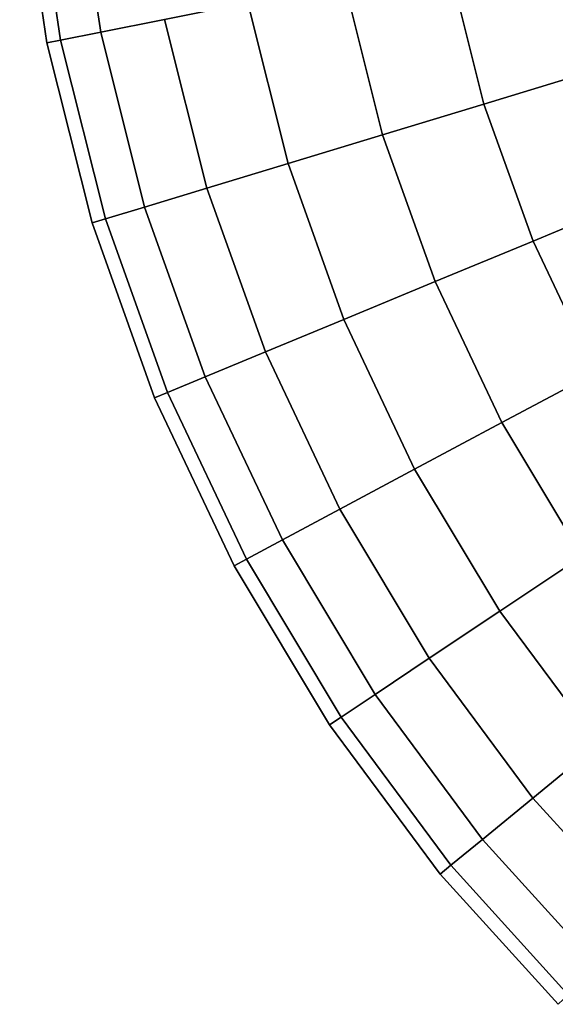
# Model space of a CAD drawing. Extents: x -0.058 to 0.762, y -0.762 to 0.
# Drawn here: x 0.672 to 0.694, y -0.745 to -0.706 of the extents above; entities that cross this region are included whole.
import ezdxf

# ---------------------------------------------------------------- set-up
doc = ezdxf.new("R2010")
doc.units = 0
doc.layers.add('L11_GEO_HW', color=7, linetype='CONTINUOUS')

msp = doc.modelspace()

# ---------------------------------------------------------------- linework, layer by layer
at = {"layer": 'L11_GEO_HW', "color": 8, "invisible_edges": 9}
for points in [[(0.672348, -0.699293, 0.04), (0.674, -0.706592, 0.04427), (0.672908, -0.699238, 0.04427), (0.672348, -0.699293, 0.04)], [(0.674, -0.706592, 0.035729), (0.672348, -0.699293, 0.04), (0.672908, -0.699238, 0.035729), (0.674, -0.706592, 0.035729)], [(0.674, -0.706592, 0.04427), (0.672348, -0.699293, 0.04), (0.673448, -0.706702, 0.04), (0.674, -0.706592, 0.04427)], [(0.672348, -0.699293, 0.04), (0.674, -0.706592, 0.035729), (0.673448, -0.706702, 0.04), (0.672348, -0.699293, 0.04)], [(0.672908, -0.699238, 0.04427), (0.675618, -0.70627, 0.04825), (0.674551, -0.699076, 0.04825), (0.672908, -0.699238, 0.04427)], [(0.675618, -0.70627, 0.03175), (0.672908, -0.699238, 0.035729), (0.674551, -0.699076, 0.03175), (0.675618, -0.70627, 0.03175)], [(0.675618, -0.70627, 0.04825), (0.672908, -0.699238, 0.04427), (0.674, -0.706592, 0.04427), (0.675618, -0.70627, 0.04825)], [(0.672908, -0.699238, 0.035729), (0.675618, -0.70627, 0.03175), (0.674, -0.706592, 0.035729), (0.672908, -0.699238, 0.035729)], [(0.678193, -0.705758, 0.051667), (0.674551, -0.699076, 0.04825), (0.675618, -0.70627, 0.04825), (0.678193, -0.705758, 0.051667)], [(0.674551, -0.699076, 0.03175), (0.678193, -0.705758, 0.028332), (0.675618, -0.70627, 0.03175), (0.674551, -0.699076, 0.03175)], [(0.695168, -0.70793, 0.055937), (0.697751, -0.701866, 0.054289), (0.693843, -0.702644, 0.055937), (0.695168, -0.70793, 0.055937)], [(0.697751, -0.701866, 0.02571), (0.695168, -0.70793, 0.024062), (0.693843, -0.702644, 0.024062), (0.697751, -0.701866, 0.02571)], [(0.691076, -0.709171, 0.0565), (0.693843, -0.702644, 0.055937), (0.68965, -0.703478, 0.0565), (0.691076, -0.709171, 0.0565)], [(0.693843, -0.702644, 0.024062), (0.691076, -0.709171, 0.0235), (0.68965, -0.703478, 0.0235), (0.693843, -0.702644, 0.024062)], [(0.693843, -0.702644, 0.055937), (0.691076, -0.709171, 0.0565), (0.695168, -0.70793, 0.055937), (0.693843, -0.702644, 0.055937)], [(0.691076, -0.709171, 0.0235), (0.693843, -0.702644, 0.024062), (0.695168, -0.70793, 0.024062), (0.691076, -0.709171, 0.0235)], [(0.686985, -0.710413, 0.055937), (0.68965, -0.703478, 0.0565), (0.685456, -0.704313, 0.055937), (0.686985, -0.710413, 0.055937)], [(0.68965, -0.703478, 0.0235), (0.686985, -0.710413, 0.024062), (0.685456, -0.704313, 0.024062), (0.68965, -0.703478, 0.0235)], [(0.68965, -0.703478, 0.0565), (0.686985, -0.710413, 0.055937), (0.691076, -0.709171, 0.0565), (0.68965, -0.703478, 0.0565)], [(0.686985, -0.710413, 0.024062), (0.68965, -0.703478, 0.0235), (0.691076, -0.709171, 0.0235), (0.686985, -0.710413, 0.024062)], [(0.683172, -0.711569, 0.054289), (0.685456, -0.704313, 0.055937), (0.681549, -0.70509, 0.054289), (0.683172, -0.711569, 0.054289)], [(0.685456, -0.704313, 0.024062), (0.683172, -0.711569, 0.02571), (0.681549, -0.70509, 0.02571), (0.685456, -0.704313, 0.024062)], [(0.685456, -0.704313, 0.055937), (0.683172, -0.711569, 0.054289), (0.686985, -0.710413, 0.055937), (0.685456, -0.704313, 0.055937)], [(0.683172, -0.711569, 0.02571), (0.685456, -0.704313, 0.024062), (0.686985, -0.710413, 0.024062), (0.683172, -0.711569, 0.02571)], [(0.679898, -0.712563, 0.051667), (0.681549, -0.70509, 0.054289), (0.678193, -0.705758, 0.051667), (0.679898, -0.712563, 0.051667)], [(0.681549, -0.70509, 0.02571), (0.679898, -0.712563, 0.028332), (0.678193, -0.705758, 0.028332), (0.681549, -0.70509, 0.02571)], [(0.681549, -0.70509, 0.054289), (0.679898, -0.712563, 0.051667), (0.683172, -0.711569, 0.054289), (0.681549, -0.70509, 0.054289)], [(0.679898, -0.712563, 0.028332), (0.681549, -0.70509, 0.02571), (0.683172, -0.711569, 0.02571), (0.679898, -0.712563, 0.028332)], [(0.675618, -0.70627, 0.04825), (0.679898, -0.712563, 0.051667), (0.678193, -0.705758, 0.051667), (0.675618, -0.70627, 0.04825)], [(0.679898, -0.712563, 0.028332), (0.675618, -0.70627, 0.03175), (0.678193, -0.705758, 0.028332), (0.679898, -0.712563, 0.028332)], [(0.674, -0.706592, 0.04427), (0.677386, -0.713325, 0.04825), (0.675618, -0.70627, 0.04825), (0.674, -0.706592, 0.04427)], [(0.677386, -0.713325, 0.03175), (0.674, -0.706592, 0.035729), (0.675618, -0.70627, 0.03175), (0.677386, -0.713325, 0.03175)], [(0.679898, -0.712563, 0.051667), (0.675618, -0.70627, 0.04825), (0.677386, -0.713325, 0.04825), (0.679898, -0.712563, 0.051667)], [(0.675618, -0.70627, 0.03175), (0.679898, -0.712563, 0.028332), (0.677386, -0.713325, 0.03175), (0.675618, -0.70627, 0.03175)], [(0.673448, -0.706702, 0.04), (0.675806, -0.713804, 0.04427), (0.674, -0.706592, 0.04427), (0.673448, -0.706702, 0.04)], [(0.675806, -0.713804, 0.035729), (0.673448, -0.706702, 0.04), (0.674, -0.706592, 0.035729), (0.675806, -0.713804, 0.035729)], [(0.675806, -0.713804, 0.04427), (0.673448, -0.706702, 0.04), (0.675268, -0.713967, 0.04), (0.675806, -0.713804, 0.04427)], [(0.673448, -0.706702, 0.04), (0.675806, -0.713804, 0.035729), (0.675268, -0.713967, 0.04), (0.673448, -0.706702, 0.04)], [(0.677386, -0.713325, 0.04825), (0.674, -0.706592, 0.04427), (0.675806, -0.713804, 0.04427), (0.677386, -0.713325, 0.04825)], [(0.674, -0.706592, 0.035729), (0.677386, -0.713325, 0.03175), (0.675806, -0.713804, 0.035729), (0.674, -0.706592, 0.035729)], [(0.693053, -0.714697, 0.0565), (0.695168, -0.70793, 0.055937), (0.691076, -0.709171, 0.0565), (0.693053, -0.714697, 0.0565)], [(0.695168, -0.70793, 0.024062), (0.693053, -0.714697, 0.0235), (0.691076, -0.709171, 0.0235), (0.695168, -0.70793, 0.024062)], [(0.695168, -0.70793, 0.055937), (0.693053, -0.714697, 0.0565), (0.697004, -0.713061, 0.055937), (0.695168, -0.70793, 0.055937)], [(0.693053, -0.714697, 0.0235), (0.695168, -0.70793, 0.024062), (0.697004, -0.713061, 0.024062), (0.693053, -0.714697, 0.0235)], [(0.689103, -0.716334, 0.055937), (0.691076, -0.709171, 0.0565), (0.686985, -0.710413, 0.055937), (0.689103, -0.716334, 0.055937)], [(0.691076, -0.709171, 0.0235), (0.689103, -0.716334, 0.024062), (0.686985, -0.710413, 0.024062), (0.691076, -0.709171, 0.0235)], [(0.691076, -0.709171, 0.0565), (0.689103, -0.716334, 0.055937), (0.693053, -0.714697, 0.0565), (0.691076, -0.709171, 0.0565)], [(0.689103, -0.716334, 0.024062), (0.691076, -0.709171, 0.0235), (0.693053, -0.714697, 0.0235), (0.689103, -0.716334, 0.024062)], [(0.685422, -0.717858, 0.054289), (0.686985, -0.710413, 0.055937), (0.683172, -0.711569, 0.054289), (0.685422, -0.717858, 0.054289)], [(0.686985, -0.710413, 0.024062), (0.685422, -0.717858, 0.02571), (0.683172, -0.711569, 0.02571), (0.686985, -0.710413, 0.024062)], [(0.686985, -0.710413, 0.055937), (0.685422, -0.717858, 0.054289), (0.689103, -0.716334, 0.055937), (0.686985, -0.710413, 0.055937)], [(0.685422, -0.717858, 0.02571), (0.686985, -0.710413, 0.024062), (0.689103, -0.716334, 0.024062), (0.685422, -0.717858, 0.02571)], [(0.682261, -0.719168, 0.051667), (0.683172, -0.711569, 0.054289), (0.679898, -0.712563, 0.051667), (0.682261, -0.719168, 0.051667)], [(0.683172, -0.711569, 0.02571), (0.682261, -0.719168, 0.028332), (0.679898, -0.712563, 0.028332), (0.683172, -0.711569, 0.02571)], [(0.683172, -0.711569, 0.054289), (0.682261, -0.719168, 0.051667), (0.685422, -0.717858, 0.054289), (0.683172, -0.711569, 0.054289)], [(0.682261, -0.719168, 0.028332), (0.683172, -0.711569, 0.02571), (0.685422, -0.717858, 0.02571), (0.682261, -0.719168, 0.028332)], [(0.677386, -0.713325, 0.04825), (0.682261, -0.719168, 0.051667), (0.679898, -0.712563, 0.051667), (0.677386, -0.713325, 0.04825)], [(0.682261, -0.719168, 0.028332), (0.677386, -0.713325, 0.03175), (0.679898, -0.712563, 0.028332), (0.682261, -0.719168, 0.028332)], [(0.695563, -0.720003, 0.0565), (0.697004, -0.713061, 0.055937), (0.693053, -0.714697, 0.0565), (0.695563, -0.720003, 0.0565)], [(0.697004, -0.713061, 0.024062), (0.695563, -0.720003, 0.0235), (0.693053, -0.714697, 0.0235), (0.697004, -0.713061, 0.024062)], [(0.675806, -0.713804, 0.04427), (0.679836, -0.720172, 0.04825), (0.677386, -0.713325, 0.04825), (0.675806, -0.713804, 0.04427)], [(0.679836, -0.720172, 0.03175), (0.675806, -0.713804, 0.035729), (0.677386, -0.713325, 0.03175), (0.679836, -0.720172, 0.03175)], [(0.682261, -0.719168, 0.051667), (0.677386, -0.713325, 0.04825), (0.679836, -0.720172, 0.04825), (0.682261, -0.719168, 0.051667)], [(0.677386, -0.713325, 0.03175), (0.682261, -0.719168, 0.028332), (0.679836, -0.720172, 0.03175), (0.677386, -0.713325, 0.03175)], [(0.675268, -0.713967, 0.04), (0.678311, -0.720804, 0.04427), (0.675806, -0.713804, 0.04427), (0.675268, -0.713967, 0.04)], [(0.678311, -0.720804, 0.035729), (0.675268, -0.713967, 0.04), (0.675806, -0.713804, 0.035729), (0.678311, -0.720804, 0.035729)], [(0.678311, -0.720804, 0.04427), (0.675268, -0.713967, 0.04), (0.677791, -0.721019, 0.04), (0.678311, -0.720804, 0.04427)], [(0.675268, -0.713967, 0.04), (0.678311, -0.720804, 0.035729), (0.677791, -0.721019, 0.04), (0.675268, -0.713967, 0.04)], [(0.679836, -0.720172, 0.04825), (0.675806, -0.713804, 0.04427), (0.678311, -0.720804, 0.04427), (0.679836, -0.720172, 0.04825)], [(0.675806, -0.713804, 0.035729), (0.679836, -0.720172, 0.03175), (0.678311, -0.720804, 0.035729), (0.675806, -0.713804, 0.035729)], [(0.691792, -0.722018, 0.055937), (0.693053, -0.714697, 0.0565), (0.689103, -0.716334, 0.055937), (0.691792, -0.722018, 0.055937)], [(0.693053, -0.714697, 0.0235), (0.691792, -0.722018, 0.024062), (0.689103, -0.716334, 0.024062), (0.693053, -0.714697, 0.0235)], [(0.693053, -0.714697, 0.0565), (0.691792, -0.722018, 0.055937), (0.695563, -0.720003, 0.0565), (0.693053, -0.714697, 0.0565)], [(0.691792, -0.722018, 0.024062), (0.693053, -0.714697, 0.0235), (0.695563, -0.720003, 0.0235), (0.691792, -0.722018, 0.024062)], [(0.688278, -0.723896, 0.054289), (0.689103, -0.716334, 0.055937), (0.685422, -0.717858, 0.054289), (0.688278, -0.723896, 0.054289)], [(0.689103, -0.716334, 0.024062), (0.688278, -0.723896, 0.02571), (0.685422, -0.717858, 0.02571), (0.689103, -0.716334, 0.024062)], [(0.689103, -0.716334, 0.055937), (0.688278, -0.723896, 0.054289), (0.691792, -0.722018, 0.055937), (0.689103, -0.716334, 0.055937)], [(0.688278, -0.723896, 0.02571), (0.689103, -0.716334, 0.024062), (0.691792, -0.722018, 0.024062), (0.688278, -0.723896, 0.02571)], [(0.685261, -0.725509, 0.051667), (0.685422, -0.717858, 0.054289), (0.682261, -0.719168, 0.051667), (0.685261, -0.725509, 0.051667)], [(0.685422, -0.717858, 0.02571), (0.685261, -0.725509, 0.028332), (0.682261, -0.719168, 0.028332), (0.685422, -0.717858, 0.02571)], [(0.685422, -0.717858, 0.054289), (0.685261, -0.725509, 0.051667), (0.688278, -0.723896, 0.054289), (0.685422, -0.717858, 0.054289)], [(0.685261, -0.725509, 0.028332), (0.685422, -0.717858, 0.02571), (0.688278, -0.723896, 0.02571), (0.685261, -0.725509, 0.028332)], [(0.679836, -0.720172, 0.04825), (0.685261, -0.725509, 0.051667), (0.682261, -0.719168, 0.051667), (0.679836, -0.720172, 0.04825)], [(0.685261, -0.725509, 0.028332), (0.679836, -0.720172, 0.03175), (0.682261, -0.719168, 0.028332), (0.685261, -0.725509, 0.028332)], [(0.678311, -0.720804, 0.04427), (0.682945, -0.726747, 0.04825), (0.679836, -0.720172, 0.04825), (0.678311, -0.720804, 0.04427)], [(0.682945, -0.726747, 0.03175), (0.678311, -0.720804, 0.035729), (0.679836, -0.720172, 0.03175), (0.682945, -0.726747, 0.03175)], [(0.685261, -0.725509, 0.051667), (0.679836, -0.720172, 0.04825), (0.682945, -0.726747, 0.04825), (0.685261, -0.725509, 0.051667)], [(0.679836, -0.720172, 0.03175), (0.685261, -0.725509, 0.028332), (0.682945, -0.726747, 0.03175), (0.679836, -0.720172, 0.03175)], [(0.695025, -0.727412, 0.055937), (0.695563, -0.720003, 0.0565), (0.691792, -0.722018, 0.055937), (0.695025, -0.727412, 0.055937)], [(0.695563, -0.720003, 0.0235), (0.695025, -0.727412, 0.024062), (0.691792, -0.722018, 0.024062), (0.695563, -0.720003, 0.0235)], [(0.677791, -0.721019, 0.04), (0.68149, -0.727525, 0.04427), (0.678311, -0.720804, 0.04427), (0.677791, -0.721019, 0.04)], [(0.68149, -0.727525, 0.035729), (0.677791, -0.721019, 0.04), (0.678311, -0.720804, 0.035729), (0.68149, -0.727525, 0.035729)], [(0.68149, -0.727525, 0.04427), (0.677791, -0.721019, 0.04), (0.680993, -0.72779, 0.04), (0.68149, -0.727525, 0.04427)], [(0.677791, -0.721019, 0.04), (0.68149, -0.727525, 0.035729), (0.680993, -0.72779, 0.04), (0.677791, -0.721019, 0.04)], [(0.682945, -0.726747, 0.04825), (0.678311, -0.720804, 0.04427), (0.68149, -0.727525, 0.04427), (0.682945, -0.726747, 0.04825)], [(0.678311, -0.720804, 0.035729), (0.682945, -0.726747, 0.03175), (0.68149, -0.727525, 0.035729), (0.678311, -0.720804, 0.035729)], [(0.691712, -0.729626, 0.054289), (0.691792, -0.722018, 0.055937), (0.688278, -0.723896, 0.054289), (0.691712, -0.729626, 0.054289)], [(0.691792, -0.722018, 0.024062), (0.691712, -0.729626, 0.02571), (0.688278, -0.723896, 0.02571), (0.691792, -0.722018, 0.024062)], [(0.691792, -0.722018, 0.055937), (0.691712, -0.729626, 0.054289), (0.695025, -0.727412, 0.055937), (0.691792, -0.722018, 0.055937)], [(0.691712, -0.729626, 0.02571), (0.691792, -0.722018, 0.024062), (0.695025, -0.727412, 0.024062), (0.691712, -0.729626, 0.02571)], [(0.688867, -0.731526, 0.051667), (0.688278, -0.723896, 0.054289), (0.685261, -0.725509, 0.051667), (0.688867, -0.731526, 0.051667)], [(0.688278, -0.723896, 0.02571), (0.688867, -0.731526, 0.028332), (0.685261, -0.725509, 0.028332), (0.688278, -0.723896, 0.02571)], [(0.688278, -0.723896, 0.054289), (0.688867, -0.731526, 0.051667), (0.691712, -0.729626, 0.054289), (0.688278, -0.723896, 0.054289)], [(0.688867, -0.731526, 0.028332), (0.688278, -0.723896, 0.02571), (0.691712, -0.729626, 0.02571), (0.688867, -0.731526, 0.028332)], [(0.682945, -0.726747, 0.04825), (0.688867, -0.731526, 0.051667), (0.685261, -0.725509, 0.051667), (0.682945, -0.726747, 0.04825)], [(0.688867, -0.731526, 0.028332), (0.682945, -0.726747, 0.03175), (0.685261, -0.725509, 0.028332), (0.688867, -0.731526, 0.028332)], [(0.68149, -0.727525, 0.04427), (0.686684, -0.732985, 0.04825), (0.682945, -0.726747, 0.04825), (0.68149, -0.727525, 0.04427)], [(0.686684, -0.732985, 0.03175), (0.68149, -0.727525, 0.035729), (0.682945, -0.726747, 0.03175), (0.686684, -0.732985, 0.03175)], [(0.688867, -0.731526, 0.051667), (0.682945, -0.726747, 0.04825), (0.686684, -0.732985, 0.04825), (0.688867, -0.731526, 0.051667)], [(0.682945, -0.726747, 0.03175), (0.688867, -0.731526, 0.028332), (0.686684, -0.732985, 0.03175), (0.682945, -0.726747, 0.03175)], [(0.69569, -0.734991, 0.054289), (0.695025, -0.727412, 0.055937), (0.691712, -0.729626, 0.054289), (0.69569, -0.734991, 0.054289)], [(0.695025, -0.727412, 0.024062), (0.69569, -0.734991, 0.02571), (0.691712, -0.729626, 0.02571), (0.695025, -0.727412, 0.024062)], [(0.680993, -0.72779, 0.04), (0.685312, -0.733902, 0.04427), (0.68149, -0.727525, 0.04427), (0.680993, -0.72779, 0.04)], [(0.685312, -0.733902, 0.035729), (0.680993, -0.72779, 0.04), (0.68149, -0.727525, 0.035729), (0.685312, -0.733902, 0.035729)], [(0.685312, -0.733902, 0.04427), (0.680993, -0.72779, 0.04), (0.684844, -0.734214, 0.04), (0.685312, -0.733902, 0.04427)], [(0.680993, -0.72779, 0.04), (0.685312, -0.733902, 0.035729), (0.684844, -0.734214, 0.04), (0.680993, -0.72779, 0.04)], [(0.686684, -0.732985, 0.04825), (0.68149, -0.727525, 0.04427), (0.685312, -0.733902, 0.04427), (0.686684, -0.732985, 0.04825)], [(0.68149, -0.727525, 0.035729), (0.686684, -0.732985, 0.03175), (0.685312, -0.733902, 0.035729), (0.68149, -0.727525, 0.035729)], [(0.693046, -0.737161, 0.051667), (0.691712, -0.729626, 0.054289), (0.688867, -0.731526, 0.051667), (0.693046, -0.737161, 0.051667)], [(0.691712, -0.729626, 0.02571), (0.693046, -0.737161, 0.028332), (0.688867, -0.731526, 0.028332), (0.691712, -0.729626, 0.02571)], [(0.691712, -0.729626, 0.054289), (0.693046, -0.737161, 0.051667), (0.69569, -0.734991, 0.054289), (0.691712, -0.729626, 0.054289)], [(0.693046, -0.737161, 0.028332), (0.691712, -0.729626, 0.02571), (0.69569, -0.734991, 0.02571), (0.693046, -0.737161, 0.028332)], [(0.686684, -0.732985, 0.04825), (0.693046, -0.737161, 0.051667), (0.688867, -0.731526, 0.051667), (0.686684, -0.732985, 0.04825)], [(0.693046, -0.737161, 0.028332), (0.686684, -0.732985, 0.03175), (0.688867, -0.731526, 0.028332), (0.693046, -0.737161, 0.028332)], [(0.685312, -0.733902, 0.04427), (0.691016, -0.738827, 0.04825), (0.686684, -0.732985, 0.04825), (0.685312, -0.733902, 0.04427)], [(0.691016, -0.738827, 0.03175), (0.685312, -0.733902, 0.035729), (0.686684, -0.732985, 0.03175), (0.691016, -0.738827, 0.03175)], [(0.693046, -0.737161, 0.051667), (0.686684, -0.732985, 0.04825), (0.691016, -0.738827, 0.04825), (0.693046, -0.737161, 0.051667)], [(0.686684, -0.732985, 0.03175), (0.693046, -0.737161, 0.028332), (0.691016, -0.738827, 0.03175), (0.686684, -0.732985, 0.03175)], [(0.684844, -0.734214, 0.04), (0.68974, -0.739874, 0.04427), (0.685312, -0.733902, 0.04427), (0.684844, -0.734214, 0.04)], [(0.68974, -0.739874, 0.035729), (0.684844, -0.734214, 0.04), (0.685312, -0.733902, 0.035729), (0.68974, -0.739874, 0.035729)], [(0.68974, -0.739874, 0.04427), (0.684844, -0.734214, 0.04), (0.689305, -0.740231, 0.04), (0.68974, -0.739874, 0.04427)], [(0.684844, -0.734214, 0.04), (0.68974, -0.739874, 0.035729), (0.689305, -0.740231, 0.04), (0.684844, -0.734214, 0.04)], [(0.691016, -0.738827, 0.04825), (0.685312, -0.733902, 0.04427), (0.68974, -0.739874, 0.04427), (0.691016, -0.738827, 0.04825)], [(0.685312, -0.733902, 0.035729), (0.691016, -0.738827, 0.03175), (0.68974, -0.739874, 0.035729), (0.685312, -0.733902, 0.035729)], [(0.697564, -0.742147, 0.051667), (0.69569, -0.734991, 0.054289), (0.693046, -0.737161, 0.051667), (0.697564, -0.742147, 0.051667)], [(0.69569, -0.734991, 0.02571), (0.697564, -0.742147, 0.028332), (0.693046, -0.737161, 0.028332), (0.69569, -0.734991, 0.02571)], [(0.695664, -0.743956, 0.04825), (0.693046, -0.737161, 0.051667), (0.691016, -0.738827, 0.04825), (0.695664, -0.743956, 0.04825)], [(0.693046, -0.737161, 0.028332), (0.695664, -0.743956, 0.03175), (0.691016, -0.738827, 0.03175), (0.693046, -0.737161, 0.028332)], [(0.693046, -0.737161, 0.051667), (0.695664, -0.743956, 0.04825), (0.697564, -0.742147, 0.051667), (0.693046, -0.737161, 0.051667)], [(0.695664, -0.743956, 0.03175), (0.693046, -0.737161, 0.028332), (0.697564, -0.742147, 0.028332), (0.695664, -0.743956, 0.03175)], [(0.68974, -0.739874, 0.04427), (0.695664, -0.743956, 0.04825), (0.691016, -0.738827, 0.04825), (0.68974, -0.739874, 0.04427)], [(0.695664, -0.743956, 0.03175), (0.68974, -0.739874, 0.035729), (0.691016, -0.738827, 0.03175), (0.695664, -0.743956, 0.03175)], [(0.689305, -0.740231, 0.04), (0.69447, -0.745092, 0.04427), (0.68974, -0.739874, 0.04427), (0.689305, -0.740231, 0.04)], [(0.69447, -0.745092, 0.035729), (0.689305, -0.740231, 0.04), (0.68974, -0.739874, 0.035729), (0.69447, -0.745092, 0.035729)], [(0.695664, -0.743956, 0.04825), (0.68974, -0.739874, 0.04427), (0.69447, -0.745092, 0.04427), (0.695664, -0.743956, 0.04825)], [(0.68974, -0.739874, 0.035729), (0.695664, -0.743956, 0.03175), (0.69447, -0.745092, 0.035729), (0.68974, -0.739874, 0.035729)], [(0.69447, -0.745092, 0.04427), (0.689305, -0.740231, 0.04), (0.694062, -0.74548, 0.04), (0.69447, -0.745092, 0.04427)], [(0.689305, -0.740231, 0.04), (0.69447, -0.745092, 0.035729), (0.694062, -0.74548, 0.04), (0.689305, -0.740231, 0.04)]]:
    msp.add_3dface(points, dxfattribs=at)

doc.saveas('drawing.dxf')
